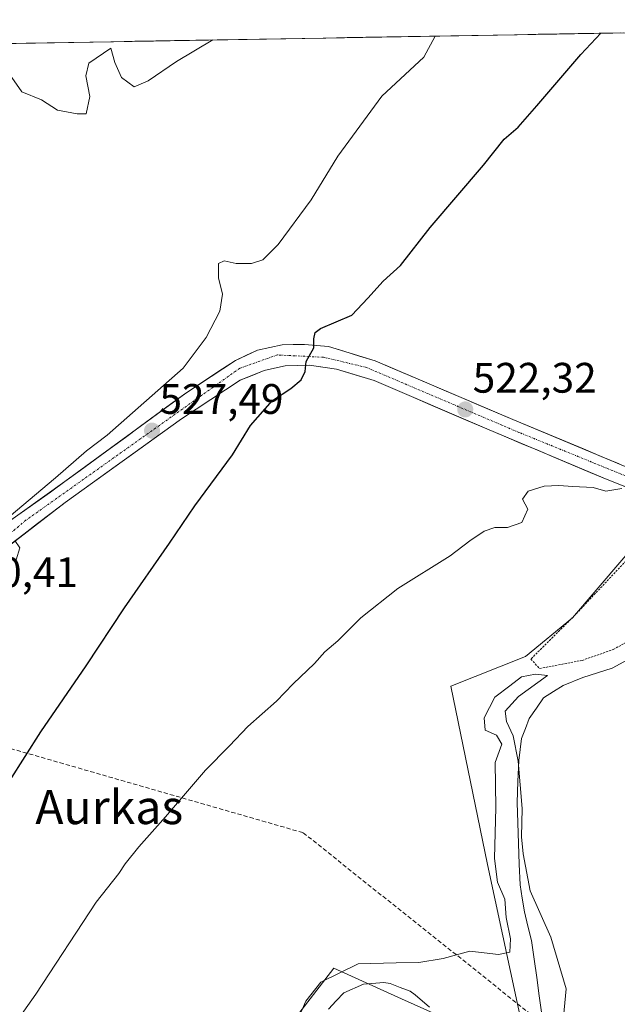
# Model space of a CAD drawing. Units: metres. Extents: x 617471 to 620930, y 4741001 to 4743373.
# Drawn here: x 618576 to 618717, y 4743107 to 4743338 of the extents above; entities that cross this region are included whole.
import ezdxf
from ezdxf.enums import TextEntityAlignment as Align

# ---------------------------------------------------------------- set-up
doc = ezdxf.new("R2010")
doc.units = ezdxf.units.M
doc.header["$MEASUREMENT"] = 0
for name, pattern in [('TRAZO_Y_PUNTO', [1, 0.5, -0.25, 0, -0.25]), ('TRAZOS', [0.75, 0.5, -0.25]), ('TRAZOSX2', [1.5, 1, -0.5])]:
    doc.linetypes.add(name, pattern=pattern)
for name, color, linetype, lineweight in [('Alambrada', 19, 'TRAZOS', 0), ('Carretera de calzada única', 19, 'Continuous', 13), ('Carretera de calzada única Cxs', 19, 'Continuous', 13), ('Carretera de calzada única eje', 19, 'TRAZO_Y_PUNTO', 0), ('Carátula', 7, 'Continuous', 5), ('Conducción de agua lineal', 5, 'TRAZOSX2', 0), ('Corriente natural lineal', 142, 'Continuous', 13), ('Cultivos herbáceos CxS', 92, 'Continuous', 0), ('Curva de nivel maestra', 36, 'Continuous', 30), ('Curva de nivel normal', 36, 'Continuous', 0), ('Entidad de ámbito territorial CxS', 92, 'Continuous', 0), ('Huerta CxS', 92, 'Continuous', 0), ('Municipio CxS', 142, 'Continuous', 0), ('Punto de cota en terreno', 7, 'Continuous', 0), ('Rótulo de punto de cota en terreno', 19, 'Continuous', 0), ('Texto cartográfico', 19, 'Continuous', 0)]:
    doc.layers.add(name, color=color, linetype=linetype, lineweight=lineweight)
doc.styles.add('Arial', font='txt', dxfattribs={"height": 0.2})

# ---------------------------------------------------------------- blocks, each defined once
blk = doc.blocks.new('*U150')
at = {"layer": 'Cultivos herbáceos CxS', "color": 92, "linetype": 'Continuous', "lineweight": 0}
for points in [[(617484.45, 4743314.01, 513.81), (618897.07, 4743338.47, 537.46)], [(618729.69, 4743225, 518.68), (618706.49, 4743197.93, 516.66), (618695.45, 4743188.85, 515.71), (618677.84, 4743181.84, 518.22), (618686.51, 4743139.93, 514.26), (618695.53, 4743098.05, 514.92)], [(618675.17, 4743104.36, 512.23), (618666.3, 4743108.39, 513.69), (618650.39, 4743115.63, 513.49), (618631.23, 4743090.85, 513.5)]]:
    blk.add_polyline3d(points, dxfattribs=at)
blk = doc.blocks.new('*U156')
at = {"layer": 'Huerta CxS', "color": 92, "linetype": 'Continuous', "lineweight": 0}
for points in [[(618631.2339, 4743090.8457, 513.496), (618650.3863, 4743115.6289, 513.4887), (618666.3029, 4743108.3939, 513.6867), (618675.1689, 4743104.3639, 512.225)], [(618695.5349, 4743098.0451, 514.9163), (618686.5137, 4743139.9333, 514.2567), (618677.8413, 4743181.8389, 518.2247), (618695.4489, 4743188.8549, 515.7108), (618706.4921, 4743197.9321, 516.6564), (618729.6929, 4743224.9985, 518.6841)]]:
    blk.add_polyline3d(points, dxfattribs=at)
blk = doc.blocks.new('5PATER')
at = {"layer": 'Carátula', "linetype": 'Continuous', "lineweight": 5}
h = blk.add_hatch(color=250, dxfattribs=at)
edge = h.paths.add_edge_path()
edge.add_ellipse((0, 0.01), major_axis=(-1.33, -1.34), ratio=0.999422, start_angle=0, end_angle=360)

msp = doc.modelspace()

# ---------------------------------------------------------------- linework, layer by layer
at = {"layer": 'Alambrada', "color": 19, "linetype": 'TRAZOS', "lineweight": 0}
msp.add_polyline3d([(618698.73, 4743186, 515.82), (618708.73, 4743187.92, 515.33), (618716.05, 4743190.48, 515.4), (618724.64, 4743195.19, 515.98), (618733.73, 4743202.55, 516.91), (618742.09, 4743211.36, 517.35), (618746.05, 4743215.92, 518.13), (618729.24, 4743222.96, 518.88), (618720.61, 4743212.96, 518.19), (618707.21, 4743198.72, 517.7), (618696.69, 4743188.23, 517.62), (618698.73, 4743186, 515.82)], dxfattribs=at)
at = {"layer": 'Carretera de calzada única', "color": 19, "linetype": 'Continuous', "lineweight": 13}
for points in [[(618565.23, 4743214.08), (618566.57, 4743215.27), (618587.12, 4743229.92), (618615.53, 4743250.72), (618627.25, 4743258.4), (618632.37, 4743260.8), (618638.17, 4743262.08), (618643.44, 4743262.16), (618649.08, 4743261.68), (618660.05, 4743258.32), (618692.41, 4743244.56), (618729.92, 4743228.88), (618752.69, 4743220.56), (618762.73, 4743216.64), (618770.12, 4743212.8), (618776.57, 4743207.35), (618780.96, 4743201.19), (618782.89, 4743194.8), (618782.96, 4743187.27), (618781.76, 4743181.51), (618776.76, 4743164.32), (618774.85, 4743152.73)], [(618768.41, 4743152.72), (618769.69, 4743161.68), (618775.01, 4743176.96), (618777.25, 4743184.64), (618777.44, 4743190.08), (618776.53, 4743194.88), (618774.21, 4743200.08), (618770.48, 4743204.8), (618765.92, 4743208.96), (618759.92, 4743212.88), (618752.53, 4743215.92), (618740.21, 4743220.32), (618714.64, 4743230.4), (618686.32, 4743242.32), (618659.8, 4743253.68), (618650.96, 4743256.32), (618644.64, 4743257.27), (618638.92, 4743257.11), (618633.96, 4743256), (618628.32, 4743253.76), (618614.53, 4743244.64), (618587.17, 4743225.04), (618570.92, 4743212.56)]]:
    msp.add_lwpolyline(points, dxfattribs=at)
at = {"layer": 'Carretera de calzada única Cxs', "color": 19, "linetype": 'Continuous', "lineweight": 13}
for points in [[(618573.42, 4743220.15, 530.11), (618576.85, 4743222.6, 529.65), (618580.27, 4743225.04, 529.66), (618583.7, 4743227.48, 529.37), (618587.12, 4743229.92, 529.45), (618590.67, 4743232.52, 528.93), (618594.22, 4743235.12, 528.86), (618597.77, 4743237.72, 528.35), (618601.33, 4743240.32, 528.51), (618604.88, 4743242.92, 528.09), (618608.43, 4743245.52, 527.78), (618611.98, 4743248.12, 527.17), (618615.53, 4743250.72, 527.11), (618619.44, 4743253.28, 526.59), (618623.34, 4743255.84, 526.71), (618627.25, 4743258.4, 526.27), (618629.81, 4743259.6, 526.14), (618632.37, 4743260.8, 525.87), (618635.27, 4743261.44, 525.55), (618638.17, 4743262.08, 525.33), (618640.81, 4743262.12, 525.22), (618643.44, 4743262.16, 525.02), (618646.26, 4743261.92, 524.77), (618649.08, 4743261.68, 524.6), (618652.74, 4743260.56, 524.42), (618656.39, 4743259.44, 524.26), (618660.05, 4743258.32, 523.88), (618664.1, 4743256.6, 523.53), (618668.14, 4743254.88, 523.24), (618672.19, 4743253.16, 522.9), (618676.23, 4743251.44, 522.56), (618680.28, 4743249.72, 522.33), (618684.32, 4743248, 521.98), (618688.37, 4743246.28, 521.68), (618692.41, 4743244.56, 521.46), (618696.58, 4743242.82, 521.04), (618700.75, 4743241.08, 520.91), (618704.91, 4743239.33, 520.71), (618709.08, 4743237.59, 520.39), (618713.25, 4743235.85, 520.24), (618717.42, 4743234.11, 520.02)], [(618718.9, 4743228.72, 519.88), (618714.64, 4743230.4, 520.05), (618710.59, 4743232.1, 520.23), (618706.55, 4743233.81, 520.59), (618702.5, 4743235.51, 520.73), (618698.46, 4743237.21, 520.99), (618694.41, 4743238.91, 521.3), (618690.37, 4743240.62, 521.54), (618686.32, 4743242.32, 521.85), (618681.9, 4743244.21, 522.24), (618677.48, 4743246.11, 522.41), (618673.06, 4743248, 522.91), (618668.64, 4743249.89, 523.18), (618664.22, 4743251.79, 523.44), (618659.8, 4743253.68, 523.87), (618655.38, 4743255, 524.14), (618650.96, 4743256.32, 524.44), (618647.8, 4743256.8, 524.65), (618644.64, 4743257.27, 524.83), (618641.78, 4743257.19, 524.97), (618638.92, 4743257.11, 525.2), (618636.44, 4743256.56, 525.39), (618633.96, 4743256, 525.54), (618631.14, 4743254.88, 525.71), (618628.32, 4743253.76, 525.93), (618624.87, 4743251.48, 526.17), (618621.43, 4743249.2, 526.5), (618617.98, 4743246.92, 526.74), (618614.53, 4743244.64, 527.04), (618610.62, 4743241.84, 527.29), (618606.71, 4743239.04, 527.58), (618602.8, 4743236.24, 527.84), (618598.9, 4743233.44, 528.17), (618594.99, 4743230.64, 528.44), (618591.08, 4743227.84, 528.78), (618587.17, 4743225.04, 529.1), (618583.92, 4743222.54, 529.31), (618580.67, 4743220.05, 529.6), (618577.42, 4743217.55, 529.77), (618574.17, 4743215.06, 529.96)]]:
    msp.add_polyline3d(points, dxfattribs=at)
at = {"layer": 'Carretera de calzada única eje', "color": 19, "linetype": 'TRAZO_Y_PUNTO', "lineweight": 0}
msp.add_lwpolyline([(618766.32, 4743136.07), (618768.91, 4743143.97), (618771.85, 4743156.84), (618774.96, 4743169.83), (618778.46, 4743181.23), (618779.94, 4743189.68), (618778.46, 4743197.97), (618775.51, 4743202.93), (618769.82, 4743208.82), (618763.03, 4743213.59), (618741.53, 4743222.06), (618693.87, 4743241.5), (618658.03, 4743256.76), (618647.92, 4743259.15), (618637.07, 4743259.69), (618628.26, 4743256.58), (618577.94, 4743220.84), (618563.25, 4743208.51), (618562.82, 4743207.72)], dxfattribs=at)
at = {"layer": 'Conducción de agua lineal', "color": 5, "linetype": 'TRAZOSX2', "lineweight": 0}
msp.add_polyline3d([(618540.87, 4743176.84, 529.88), (618543.7, 4743176.03, 529.91), (618546.95, 4743175.09, 529.95), (618643.12, 4743147.43, 518.39), (618705.78, 4743097.52, 517.24), (618711.65, 4743092.85, 519.63), (618731.25, 4743096.95, 526.37), (618743.1, 4743104.88, 527.46)], dxfattribs=at)
at = {"layer": 'Corriente natural lineal', "color": 142, "linetype": 'Continuous', "lineweight": 13}
for points in [[(618719.43, 4743188.05, 515.8), (618715.81, 4743186.08, 515.61), (618712.37, 4743185, 515.84), (618708.93, 4743183.92, 515.75), (618704.3, 4743182.04, 515.62), (618701.99, 4743180.58, 515.72), (618699.67, 4743179.12, 515.77), (618697.98, 4743176.68, 515.83), (618696.29, 4743174.24, 515.81), (618695.41, 4743171.9, 515.74), (618694.52, 4743169.56, 515.51), (618694.18, 4743166.97, 515.34), (618693.83, 4743164.37, 515.13), (618693.64, 4743159.46, 515.11), (618693.45, 4743154.55, 514.9), (618693.62, 4743149.71, 515.12), (618693.79, 4743144.86, 514.94), (618693.96, 4743140.02, 514.84), (618694.13, 4743135.17, 514.8), (618694.65, 4743132.01, 514.59), (618695.17, 4743128.84, 513.98), (618696.01, 4743125.46, 513.35), (618696.85, 4743122.08, 513.19), (618697.45, 4743117.74, 513.59), (618698.05, 4743113.4, 513.81), (618698.65, 4743109.06, 513.37), (618699.25, 4743104.72, 513.06)], [(618672.83, 4743106.46, 512.61), (618669.49, 4743109.34, 512.5), (618668.29, 4743110.16, 512.65), (618665.95, 4743111.08, 512.66), (618663.6, 4743111.99, 512.28), (618662.13, 4743112.24, 512.06), (618657.29, 4743111.84, 512.64), (618652.74, 4743109.8, 512.9), (618650.94, 4743107.9, 512.45), (618649.13, 4743106, 512.07)]]:
    msp.add_polyline3d(points, dxfattribs=at)
at = {"layer": 'Cultivos herbáceos CxS', "color": 92, "linetype": 'Continuous', "lineweight": 0}
for points in [[(618897.07, 4743338.47, 537.46), (617484.45, 4743314.01, 513.81)], [(618695.53, 4743098.05, 514.92), (618686.51, 4743139.93, 514.26), (618677.84, 4743181.84, 518.22), (618695.45, 4743188.85, 515.71), (618706.49, 4743197.93, 516.66), (618729.69, 4743225, 518.68), (618743.87, 4743228.86, 518.63), (618740, 4743243.04, 518.46), (618739.36, 4743257.22, 518.11), (618748.4, 4743269.97, 517.67), (618776.19, 4743249.66, 521.62), (618777.69, 4743248.56, 521.91), (618801.35, 4743244.06, 528.85), (618814.53, 4743253.29, 529.44), (618818.07, 4743255.76, 530.33), (618823.88, 4743259.83, 530.23), (618839.55, 4743258.12, 533.79), (618848.12, 4743257.19, 534.03)], [(618631.23, 4743090.85, 513.5), (618650.39, 4743115.63, 513.49), (618666.3, 4743108.39, 513.69), (618675.17, 4743104.36, 512.23)]]:
    msp.add_polyline3d(points, dxfattribs=at)
at = {"layer": 'Curva de nivel maestra', "color": 36, "linetype": 'Continuous', "lineweight": 30}
msp.add_polyline3d([(618574.09, 4743159.5, 525), (618581.44, 4743171.14, 525), (618592.1, 4743186.67, 525), (618601.12, 4743200.24, 525), (618611.72, 4743215.45, 525), (618617.65, 4743224.27, 525), (618626.49, 4743236.2, 525), (618630.77, 4743243.12, 525), (618635.96, 4743248.97, 525), (618640.25, 4743251.82, 525), (618642.68, 4743253.82, 525), (618643.63, 4743255.82, 525), (618643.81, 4743258.15, 525), (618645.67, 4743261.39, 525), (618645.62, 4743263.45, 525), (618645.98, 4743265, 525), (618647.21, 4743265.91, 525), (618654.61, 4743269.07, 525), (618658.37, 4743273.03, 525), (618661.99, 4743277.05, 525), (618666, 4743280.74, 525), (618672.98, 4743289.66, 525), (618685.54, 4743304.29, 525), (618690.37, 4743310.37, 525), (618693.71, 4743313.22, 525), (618698.07, 4743318.2, 525), (618708.41, 4743330.29, 525), (618713.16, 4743335.28, 525)], dxfattribs=at)
at = {"layer": 'Curva de nivel normal', "color": 36, "linetype": 'Continuous', "lineweight": 0}
for points in [[(618573.98, 4743221.65, 530), (618584.94, 4743230.82, 530), (618592.22, 4743237.15, 530), (618597.04, 4743240.82, 530), (618614.89, 4743256.59, 530), (618620.36, 4743263.81, 530), (618623.53, 4743270, 530), (618624.2, 4743273.95, 530), (618623.23, 4743277.82, 530), (618623.22, 4743281.19, 530), (618624.53, 4743281.82, 530), (618627.35, 4743281.14, 530), (618631.03, 4743281.21, 530), (618633.69, 4743282.04, 530), (618637.26, 4743285.68, 530), (618645.02, 4743296.11, 530), (618651.27, 4743306.38, 530), (618661.67, 4743320.46, 530), (618671.51, 4743329.65, 530), (618674.15, 4743334.61, 530)], [(618574.11, 4743325.7, 535), (618576.98, 4743321.48, 535), (618581.61, 4743319.64, 535), (618585.4, 4743317.2, 535), (618589.99, 4743316.38, 535), (618592.15, 4743316.35, 535), (618593, 4743320.39, 535), (618592.07, 4743325.24, 535), (618592.77, 4743328.28, 535), (618597.88, 4743331.8, 535), (618598.89, 4743328.39, 535), (618600.41, 4743324.91, 535), (618603.43, 4743322.71, 535), (618606.7, 4743324.07, 535), (618613.34, 4743328.64, 535), (618621.89, 4743333.7, 535)], [(618564.48, 4743087.14, 520), (618580.25, 4743109.48, 520), (618594.49, 4743131.14, 520), (618599.76, 4743137.81, 520), (618601.31, 4743140.14, 520), (618604.48, 4743144.14, 520), (618610.78, 4743151.14, 520), (618620.16, 4743162.14, 520), (618625.8, 4743167.81, 520), (618630.1, 4743172.36, 520), (618636.88, 4743178.34, 520), (618640.8, 4743182.37, 520), (618645.77, 4743187.18, 520), (618648.27, 4743189.94, 520), (618651.28, 4743192.52, 520), (618656.67, 4743197.9, 520), (618665.41, 4743204.79, 520), (618677.71, 4743212.51, 520), (618682.37, 4743216.02, 520), (618685.71, 4743218.25, 520), (618688.21, 4743219.16, 520), (618691.22, 4743219.11, 520), (618694.59, 4743220.33, 520), (618695.94, 4743223.47, 520), (618694.68, 4743225.77, 520), (618696.02, 4743227.67, 520), (618699.84, 4743228.82, 520), (618703.25, 4743229.02, 520), (618706.59, 4743228.76, 520), (618711.37, 4743228.58, 520), (618714.3, 4743227.7, 520), (618718.08, 4743228.27, 520)], [(618575.66, 4743211.52, 530), (618576.54, 4743214.33, 530), (618575.31, 4743216.1, 530)], [(618704.2, 4743102.48, 515), (618705, 4743110.74, 515), (618701.38, 4743122.87, 515), (618696.54, 4743133.74, 515), (618694.91, 4743142.48, 515), (618694.48, 4743146.48, 515), (618694.65, 4743153.14, 515), (618693.68, 4743164.25, 515), (618692.49, 4743170.22, 515), (618690.97, 4743173.58, 515), (618690.65, 4743175.98, 515), (618693.79, 4743179.45, 515), (618700.56, 4743184.34, 515), (618697.78, 4743184.71, 515), (618694.51, 4743184.03, 515), (618691.71, 4743181.91, 515), (618688.22, 4743179.29, 515), (618685.67, 4743174.41, 515), (618685.96, 4743171.55, 515), (618688.6, 4743170.37, 515), (618689.84, 4743168.27, 515), (618688.32, 4743163.96, 515), (618688.48, 4743153.38, 515), (618688.15, 4743141.37, 515), (618688.86, 4743135.78, 515), (618690.6, 4743131.81, 515), (618690.91, 4743127.5, 515), (618691.9, 4743122.46, 515), (618691.74, 4743119.39, 515), (618689.04, 4743118.77, 515), (618682.37, 4743119.6, 515), (618676.04, 4743117.9, 515), (618670.37, 4743116.92, 515), (618665.04, 4743116.86, 515), (618656.04, 4743116.6, 515), (618647.3, 4743112.31, 515), (618643.8, 4743107.86, 515), (618641.78, 4743103.36, 515)]]:
    msp.add_polyline3d(points, dxfattribs=at)
at = {"layer": 'Entidad de ámbito territorial CxS', "color": 92, "linetype": 'Continuous', "lineweight": 0}
msp.add_polyline3d([(618573.55, 4743332.87, 535.45), (618578.54, 4743332.95, 535.61), (618583.54, 4743333.04, 535.66), (618588.53, 4743333.13, 535.39), (618593.53, 4743333.21, 535.1), (618598.52, 4743333.3, 535.07), (618603.52, 4743333.39, 535.16), (618608.51, 4743333.47, 535.17), (618613.51, 4743333.56, 535.15), (618618.51, 4743333.64, 535.02), (618623.5, 4743333.73, 534.87), (618628.5, 4743333.82, 534.8), (618633.49, 4743333.9, 534.73), (618638.49, 4743333.99, 534.72), (618643.48, 4743334.08, 534.63), (618648.48, 4743334.16, 534.35), (618653.47, 4743334.25, 533.92), (618658.47, 4743334.34, 533.19), (618663.46, 4743334.42, 532.29), (618668.46, 4743334.51, 531.22), (618673.46, 4743334.6, 530.01), (618678.45, 4743334.68, 528.91), (618683.45, 4743334.77, 528.02), (618688.44, 4743334.86, 527.38), (618693.44, 4743334.94, 526.84), (618698.43, 4743335.03, 526.26), (618703.43, 4743335.12, 525.79), (618708.42, 4743335.2, 525.29), (618713.42, 4743335.29, 524.92), (618718.42, 4743335.37, 524.65)], dxfattribs=at)
at = {"layer": 'Huerta CxS', "color": 92, "linetype": 'Continuous', "lineweight": 0}
for points in [[(618695.53, 4743098.05, 514.92), (618686.51, 4743139.93, 514.26), (618677.84, 4743181.84, 518.22), (618695.45, 4743188.85, 515.71), (618706.49, 4743197.93, 516.66), (618729.69, 4743225, 518.68), (618743.87, 4743228.86, 518.63), (618740, 4743243.04, 518.46), (618739.36, 4743257.22, 518.11), (618748.4, 4743269.97, 517.67), (618776.19, 4743249.66, 521.62), (618777.69, 4743248.56, 521.91), (618801.35, 4743244.06, 528.85), (618814.53, 4743253.29, 529.44), (618818.07, 4743255.76, 530.33), (618823.88, 4743259.83, 530.23), (618839.55, 4743258.12, 533.79), (618848.12, 4743257.19, 534.03)], [(618631.23, 4743090.85, 513.5), (618650.39, 4743115.63, 513.49), (618666.3, 4743108.39, 513.69), (618675.17, 4743104.36, 512.23)]]:
    msp.add_polyline3d(points, dxfattribs=at)
at = {"layer": 'Municipio CxS', "color": 142, "linetype": 'Continuous', "lineweight": 0}
msp.add_polyline3d([(618572.97, 4743332.86, 535.44), (618577.97, 4743332.94, 535.59), (618582.96, 4743333.03, 535.68), (618587.95, 4743333.12, 535.43), (618592.95, 4743333.2, 535.12), (618597.94, 4743333.29, 535.05), (618602.93, 4743333.38, 535.16), (618607.93, 4743333.46, 535.16), (618612.92, 4743333.55, 535.16), (618617.91, 4743333.63, 535.04), (618622.91, 4743333.72, 534.88), (618627.9, 4743333.81, 534.81), (618632.89, 4743333.89, 534.74), (618637.89, 4743333.98, 534.72), (618642.88, 4743334.07, 534.67), (618647.87, 4743334.15, 534.39), (618652.86, 4743334.24, 533.99), (618657.86, 4743334.33, 533.29), (618662.85, 4743334.41, 532.41), (618667.84, 4743334.5, 531.37), (618672.84, 4743334.59, 530.16), (618677.83, 4743334.67, 529.03), (618682.82, 4743334.76, 528.12), (618687.82, 4743334.84, 527.44), (618692.81, 4743334.93, 526.93), (618697.8, 4743335.02, 526.32), (618702.8, 4743335.1, 525.86), (618707.79, 4743335.19, 525.34), (618712.78, 4743335.28, 524.95), (618717.78, 4743335.36, 524.69)], dxfattribs=at)

# ---------------------------------------------------------------- block references
at = {"layer": 'Cultivos herbáceos CxS', "color": 92, "linetype": 'Continuous', "lineweight": 0}
msp.add_blockref('*U150', (0, 0), dxfattribs=at)
at = {"layer": 'Huerta CxS', "color": 92, "linetype": 'Continuous', "lineweight": 0}
msp.add_blockref('*U156', (0, 0), dxfattribs=at)
at = {"layer": 'Punto de cota en terreno', "linetype": 'Continuous', "lineweight": 0}
for p in [(618681.25, 4743246.88, 522.32), (618607.6, 4743241.9, 527.49)]:
    msp.add_blockref('5PATER', p, dxfattribs=at)

# ---------------------------------------------------------------- texts
at = {"layer": 'Rótulo de punto de cota en terreno', "color": 19, "linetype": 'Continuous', "lineweight": 0, "style": 'Arial'}
for s, p in [('522,32', (618683.01, 4743248.64)), ('527,49', (618609.36, 4743243.66)), ('530,41', (618561.05, 4743202.94))]:
    msp.add_text(s, height=7, dxfattribs=at).set_placement(p, align=Align.BOTTOM_LEFT)
at = {"layer": 'Texto cartográfico', "color": 19, "linetype": 'Continuous', "lineweight": 0, "style": 'Arial'}
msp.add_text('Aurkas', height=8, dxfattribs=at).set_placement((618597.54, 4743153.44), align=Align.MIDDLE_CENTER)

doc.saveas('drawing.dxf')
